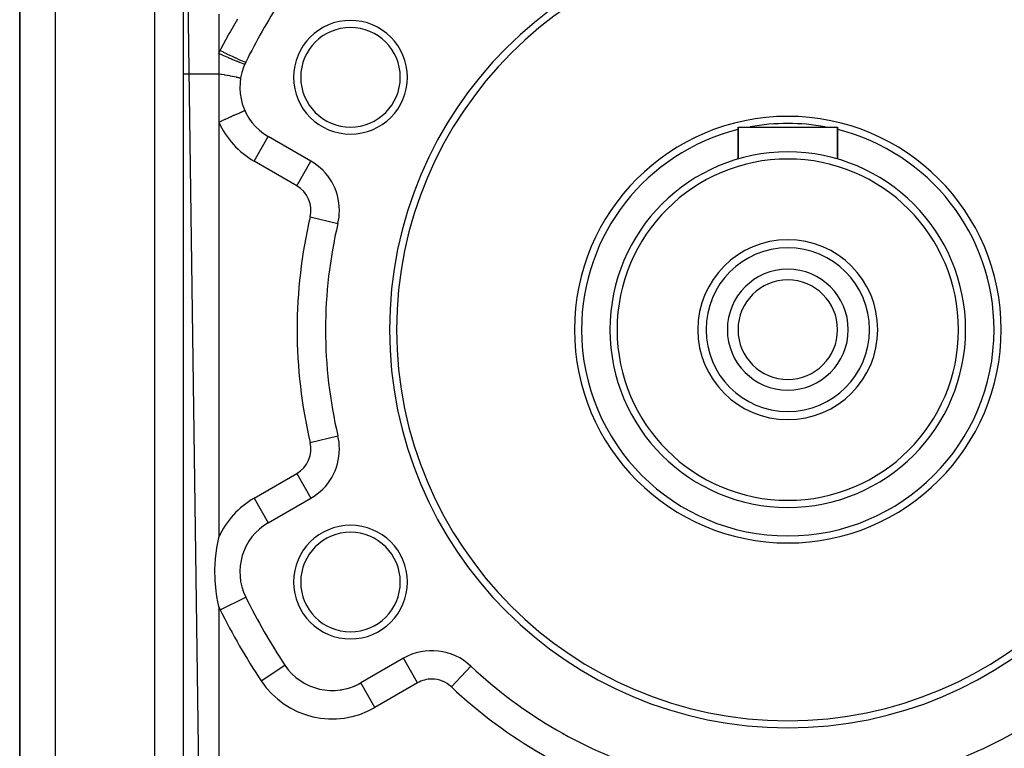
# Model space of a CAD drawing. Extents: x 24 to 1637, y -841 to 283.
# Drawn here: x 809 to 947, y -302 to -199 of the extents above; entities that cross this region are included whole.
import ezdxf

# ---------------------------------------------------------------- set-up
doc = ezdxf.new("R2010")
doc.units = 0
doc.linetypes.add('DASHED', pattern=[11.05, 8.7, -2.35])
doc.layers.get('0').update_dxf_attribs({"linetype": 'CONTINUOUS'})
doc.layers.add('NEVIDI', color=4, linetype='DASHED')

msp = doc.modelspace()

# ---------------------------------------------------------------- linework, layer by layer
at = {"color": 2}
for p, q in [((832, -139.020944), (832, -391.020944)), ((832, -139.020944), (832, -391.020944)), ((809, -196.427521), (809, -339.520944)), ((809, -339.520944), (809, -196.520944)), ((809, -339.520944), (809, -196.520944)), ((836.999991, -204.165472), (836.999995, -204.543937)), ((836.999995, -204.543937), (836.999996, -204.752754)), ((836.999996, -204.752754), (836.999996, -204.845375)), ((836.999996, -204.845375), (837, -205.477821)), ((837, -205.572499), (836.999997, -206.212895)), ((836.999997, -206.212895), (836.999997, -206.308659)), ((837, -205.477821), (837, -205.572499)), ((836.999997, -206.308659), (836.999995, -206.95663)), ((836.999995, -206.95663), (836.999997, -207.020948)), ((837.000001, -207.020947), (837.000005, -213.82609)), ((910, -219.020944), (910, -214.520944)), ((910, -214.520944), (910, -219.020944)), ((910, -214.520944), (924, -214.520944)), ((924, -219.020944), (924, -214.520944)), ((924, -214.520944), (924, -219.020944)), ((849.952498, -219.322158), (843.956781, -215.860529)), ((849.950289, -219.325985), (849.952498, -219.322158)), ((853.734225, -228.087218), (853.738526, -228.088233)), ((853.734225, -257.95467), (853.738526, -257.953655)), ((843.956781, -270.181359), (849.952498, -266.719731)), ((849.950289, -266.715904), (849.952498, -266.719731)), ((836.718154, -273.687974), (836.985621, -272.280087)), ((836.985621, -272.280087), (837, -272.215796)), ((836.530263, -275.230483), (836.715867, -273.702542)), ((836.715867, -273.702542), (836.718154, -273.687974)), ((836.452242, -276.74494), (836.530263, -275.230483)), ((836.479408, -278.256757), (836.452242, -276.74494)), ((836.612569, -279.776764), (836.479408, -278.256757)), ((836.718131, -280.531006), (836.612569, -279.776764)), ((836.855939, -281.316158), (836.718131, -280.531006)), ((836.985621, -281.939039), (836.855939, -281.316158)), ((837, -282.003329), (836.985621, -281.939039)), ((862.952498, -289.236391), (856.956781, -292.69802)), ((846.299265, -290.213711), (846.30294, -290.211258)), ((872.432372, -290.345712), (872.437156, -290.340633)), ((856.95899, -292.701847), (856.956781, -292.69802))]:
    msp.add_line(p, q, dxfattribs=at)
for centre, radius, start, end in [((917, -243.020944), 56, 0, 180), ((917, -243.020944), 55, 0, 180), ((917, -243.020944), 85, 147.097582, 153.723125), ((855.512196, -207.520944), 8, 0, 180), ((855.512196, -207.520944), 7, 0, 180), ((847.956781, -208.932326), 8, 153.723125, 240), ((855.512196, -207.520944), 8, 180, 360), ((855.512196, -207.520944), 7, 180, 360), ((917, -243.020944), 30, 0, 180), ((917, -243.020944), 25, 0, 180), ((845.952498, -226.250361), 8, 0, 60), ((917, -243.020944), 24, 0, 180), ((845.952498, -226.250361), 8, 346.718587, 360), ((917, -243.020944), 65, 166.718587, 193.281413), ((917, -243.020944), 12.65, 0, 180), ((917, -243.020944), 11.5, 0, 180), ((917, -243.020944), 8.5, 0, 180), ((917, -243.020944), 7, 0, 180), ((917, -243.020944), 56, 180, 360), ((917, -243.020944), 55, 180, 360), ((917, -243.020944), 30, 180, 360), ((917, -243.020944), 25, 180, 360), ((917, -243.020944), 24, 180, 360), ((917, -243.020944), 12.65, 180, 360), ((917, -243.020944), 11.5, 180, 360), ((917, -243.020944), 8.5, 180, 360), ((917, -243.020944), 7, 180, 360), ((845.952498, -259.791527), 8, 0, 13.281413), ((845.952498, -259.791527), 8, 300, 360), ((847.956781, -277.109563), 8, 120, 206.276875), ((855.512196, -278.520944), 8, 0, 180), ((855.512196, -278.520944), 7, 0, 180), ((855.512196, -278.520944), 8, 180, 360), ((855.512196, -278.520944), 7, 180, 360), ((917, -243.020944), 85, 206.276875, 213.723125), ((866.952498, -296.164594), 8, 46.718587, 120), ((852.956781, -285.769817), 8, 213.723125, 300), ((917, -243.020944), 65, 226.718587, 253.281413), ((917, -243.020944), 65, 286.718587, 313.281413), ((852.956781, -285.769817), 8, 285.287494, 287.549223), ((852.956781, -285.769817), 8, 291.976757, 300), ((852.956781, -285.769817), 8, 271.263614, 272.688823), ((852.956781, -285.769817), 8, 278.180328, 280.106357)]:
    msp.add_arc(centre, radius, start, end, dxfattribs=at)
at = {"layer": 'NEVIDI', "color": 7, "linetype": 'CONTINUOUS'}
for p, q in [((828, -391.020944), (828, -139.020944)), ((814, -188.020944), (814, -348.020944)), ((832.556221, -190.020944), (835.351229, -391.020944)), ((837, -198.648851), (837, -204.165469)), ((838.532704, -201.277557), (839.657653, -199.326979)), ((837.300122, -203.564833), (838.37002, -201.569935)), ((838.37002, -201.569935), (838.461877, -201.40451)), ((838.461877, -201.40451), (838.532704, -201.277557)), ((837.000002, -204.165466), (837.010437, -204.143161)), ((837.000002, -204.165466), (837.400461, -204.343381)), ((837.010437, -204.143161), (837.096395, -203.964077)), ((837.096395, -203.964077), (837.109431, -203.937607)), ((837.109431, -203.937607), (837.196806, -203.764542)), ((837.196798, -203.764543), (837.300122, -203.564833)), ((837.196798, -203.764543), (837.599451, -203.962169)), ((837.400461, -204.343381), (837.421166, -204.352538)), ((837.421166, -204.352538), (837.431397, -204.357061)), ((837.431397, -204.357061), (837.877109, -204.553111)), ((837.599451, -203.962169), (837.609529, -203.967092)), ((837.609529, -203.967092), (837.629788, -203.976984)), ((837.629788, -203.976984), (838.066617, -204.189116)), ((837.877109, -204.553111), (837.897304, -204.561946)), ((837.897304, -204.561946), (837.907424, -204.566372)), ((837.907424, -204.566372), (838.338503, -204.75387)), ((838.066617, -204.189116), (838.076459, -204.193869)), ((838.076459, -204.193869), (838.096223, -204.20341)), ((838.096223, -204.20341), (838.518362, -204.406001)), ((838.338503, -204.75387), (838.357854, -204.762238)), ((838.357854, -204.762238), (838.367532, -204.766421)), ((838.367532, -204.766421), (838.776373, -204.942056)), ((838.518362, -204.406001), (838.52779, -204.410499)), ((838.52779, -204.410499), (838.546774, -204.419551)), ((838.546774, -204.419551), (838.947139, -204.609203)), ((838.947139, -204.609203), (838.955992, -204.613368)), ((838.955992, -204.613368), (838.973744, -204.621715)), ((838.973744, -204.621715), (839.345115, -204.79501)), ((839.345115, -204.79501), (839.353224, -204.798763)), ((839.353224, -204.798763), (839.36965, -204.806361)), ((839.36965, -204.806361), (839.705637, -204.960317)), ((838.776373, -204.942056), (838.794542, -204.949809)), ((838.794542, -204.949809), (838.803587, -204.953667)), ((838.803587, -204.953667), (839.182846, -205.114286)), ((839.182846, -205.114286), (839.199503, -205.121285)), ((839.199503, -205.121285), (839.207878, -205.124801)), ((839.207878, -205.124801), (839.551128, -205.267681)), ((839.551128, -205.267681), (839.56599, -205.273806)), ((839.56599, -205.273806), (839.573342, -205.276833)), ((839.573342, -205.276833), (839.874487, -205.399436)), ((839.705637, -204.960317), (839.712881, -204.963602)), ((839.712881, -204.963602), (839.727357, -204.970161)), ((839.727357, -204.970161), (840.022117, -205.1021)), ((839.874487, -205.399436), (839.887345, -205.4046)), ((839.887345, -205.4046), (839.893668, -205.407137)), ((839.893668, -205.407137), (840.147334, -205.507278)), ((840.022117, -205.1021), (840.028457, -205.104898)), ((840.028457, -205.104898), (840.040914, -205.110391)), ((840.040914, -205.110391), (840.289179, -205.217955)), ((840.147334, -205.507278), (840.157829, -205.511338)), ((840.157829, -205.511338), (840.163021, -205.513343)), ((840.163021, -205.513343), (840.364879, -205.589312)), ((840.289179, -205.217955), (840.294336, -205.220142)), ((840.294336, -205.220142), (840.30467, -205.224519)), ((840.30467, -205.224519), (840.502141, -205.305847)), ((840.364879, -205.589312), (840.372938, -205.59224)), ((840.372938, -205.59224), (840.376898, -205.593674)), ((840.376898, -205.593674), (840.523266, -205.644082)), ((840.502141, -205.305847), (840.506103, -205.30742)), ((840.506103, -205.30742), (840.513907, -205.31051)), ((840.513907, -205.31051), (840.65717, -205.364194)), ((840.523266, -205.644082), (840.528719, -205.645814)), ((840.528719, -205.645814), (840.531377, -205.646653)), ((840.531377, -205.646653), (840.61971, -205.670628)), ((840.61971, -205.670628), (840.622438, -205.671128)), ((840.622438, -205.671128), (840.62375, -205.671356)), ((840.62375, -205.671356), (840.652262, -205.669812)), ((840.65717, -205.364194), (840.659844, -205.365116)), ((840.659844, -205.365116), (840.665157, -205.366933)), ((840.665157, -205.366933), (840.751678, -205.39202)), ((840.751678, -205.39202), (840.753015, -205.392275)), ((840.753015, -205.392275), (840.755626, -205.392747)), ((840.755626, -205.392747), (840.78346, -205.39065)), ((832, -207.020944), (837, -207.020944)), ((836.999997, -207.020948), (837.33824, -207.07896)), ((837.33824, -207.07896), (837.379892, -207.086189)), ((837.379892, -207.086189), (837.398359, -207.0894)), ((837.398359, -207.0894), (837.760527, -207.153171)), ((837.760527, -207.153171), (837.800322, -207.160275)), ((837.800322, -207.160275), (837.817931, -207.163425)), ((837.817931, -207.163425), (838.161069, -207.225642)), ((838.161069, -207.225642), (838.19845, -207.232522)), ((838.19845, -207.232522), (838.214975, -207.23557)), ((838.214975, -207.23557), (838.534466, -207.295398)), ((838.534466, -207.295398), (838.568965, -207.301968)), ((838.568965, -207.301968), (838.584194, -207.304876)), ((838.584194, -207.304876), (838.875859, -207.361532)), ((838.875859, -207.361532), (838.906987, -207.367699)), ((838.906987, -207.367699), (838.920721, -207.370428)), ((838.920721, -207.370428), (839.180818, -207.423185)), ((839.180818, -207.423185), (839.208228, -207.428879)), ((839.208228, -207.428879), (839.220284, -207.431393)), ((839.220284, -207.431393), (839.445282, -207.479536)), ((839.445282, -207.479536), (839.46858, -207.484676)), ((839.46858, -207.484676), (839.478788, -207.48694)), ((839.478788, -207.48694), (839.665684, -207.52982)), ((839.665684, -207.52982), (839.684557, -207.534338)), ((839.684557, -207.534338), (839.692801, -207.536325)), ((839.692801, -207.536325), (839.839229, -207.5734)), ((839.839229, -207.5734), (839.853434, -207.577236)), ((839.853434, -207.577236), (839.859598, -207.578919)), ((839.859598, -207.578919), (839.96358, -207.609693)), ((839.96358, -207.609693), (839.972935, -207.612799)), ((839.972935, -207.612799), (839.976936, -207.614154)), ((839.976936, -207.614154), (840.037093, -207.638219)), ((840.037093, -207.638219), (840.041467, -207.640552)), ((840.041467, -207.640552), (840.043253, -207.641564)), ((840.043253, -207.641564), (840.058916, -207.658072)), ((838.368432, -213.214891), (838.412208, -213.195339)), ((838.412208, -213.195339), (838.714625, -213.060266)), ((838.714625, -213.060266), (838.807797, -213.018652)), ((838.807797, -213.018652), (838.848819, -213.00033)), ((838.848819, -213.00033), (839.130864, -212.874357)), ((839.130864, -212.874357), (839.215046, -212.836758)), ((839.215046, -212.836758), (839.252396, -212.820076)), ((839.252396, -212.820076), (839.508712, -212.705596)), ((839.508712, -212.705596), (839.58254, -212.672621)), ((839.58254, -212.672621), (839.615737, -212.657794)), ((839.615737, -212.657794), (839.841459, -212.556978)), ((839.841459, -212.556978), (839.90388, -212.529098)), ((839.90388, -212.529098), (839.9323, -212.516404)), ((839.9323, -212.516404), (840.122965, -212.431244)), ((840.122965, -212.431244), (840.173453, -212.408694)), ((840.173453, -212.408694), (840.196569, -212.398369)), ((840.196569, -212.398369), (840.348364, -212.33057)), ((840.348364, -212.33057), (840.386208, -212.313666)), ((840.386208, -212.313666), (840.403636, -212.305882)), ((840.403636, -212.305882), (840.513474, -212.256823)), ((840.513474, -212.256823), (840.538449, -212.245667)), ((840.538449, -212.245667), (840.549866, -212.240568)), ((840.549866, -212.240568), (840.615315, -212.211335)), ((840.615315, -212.211335), (840.627481, -212.205902)), ((840.627481, -212.205902), (840.632698, -212.203571)), ((840.632698, -212.203571), (840.652141, -212.194889)), ((837, -213.826092), (837, -272.215796)), ((837.000005, -213.82609), (837.313373, -213.686126)), ((837.313373, -213.686126), (837.424607, -213.636444)), ((837.424607, -213.636444), (837.471512, -213.615494)), ((837.471512, -213.615494), (837.797609, -213.469845)), ((837.797609, -213.469845), (837.904611, -213.422054)), ((837.904611, -213.422054), (837.950346, -213.401626)), ((837.950346, -213.401626), (838.267526, -213.25996)), ((838.267526, -213.25996), (838.368432, -213.214891)), ((841.956781, -219.324631), (843.956716, -215.860642)), ((847.952498, -222.78626), (841.956781, -219.324631)), ((847.952498, -222.78626), (849.950289, -219.325985)), ((849.845512, -227.169297), (853.734225, -228.087218)), ((849.845512, -258.872591), (853.734225, -257.95467)), ((841.956781, -266.717258), (847.952498, -263.255629)), ((847.952498, -263.255629), (849.950289, -266.715904)), ((841.956781, -266.717258), (843.956781, -270.181359)), ((837.196799, -282.422075), (840.78346, -280.651237)), ((837, -282.003329), (837, -314.673442)), ((864.952498, -292.700493), (862.952498, -289.236391)), ((842.97602, -292.431979), (846.299265, -290.213711)), ((869.694827, -293.252614), (872.432372, -290.345712)), ((858.956781, -296.162122), (856.95899, -292.701847)), ((864.952498, -292.700493), (858.956781, -296.162122))]:
    msp.add_line(p, q, dxfattribs=at)
for centre, radius, start, end in [((847.956781, -208.932326), 12, 204.06758, 240), ((917, -243.020944), 29, 79.524972, 100.475028), ((917, -243.020944), 29, 103.99627, 180), ((917, -243.020944), 29, 0, 76.00373), ((845.952498, -226.250361), 4, 346.718587, 60), ((917, -243.020944), 69, 166.718587, 193.281413), ((917, -243.020944), 29, 180, 360), ((845.952498, -259.791527), 4, 300, 13.281413), ((847.956781, -277.109563), 12, 120, 155.93242), ((847.956781, -277.109563), 12, 204.06758, 206.276875), ((917, -243.020944), 89, 206.276875, 213.723125), ((852.956781, -285.769817), 12, 213.723125, 300), ((866.952498, -296.164594), 4, 90, 120), ((866.952498, -296.164594), 4, 46.718587, 90), ((917, -243.020944), 69, 226.718587, 253.281413), ((917, -243.020944), 69, 286.718587, 313.281413)]:
    msp.add_arc(centre, radius, start, end, dxfattribs=at)

doc.saveas('drawing.dxf')
